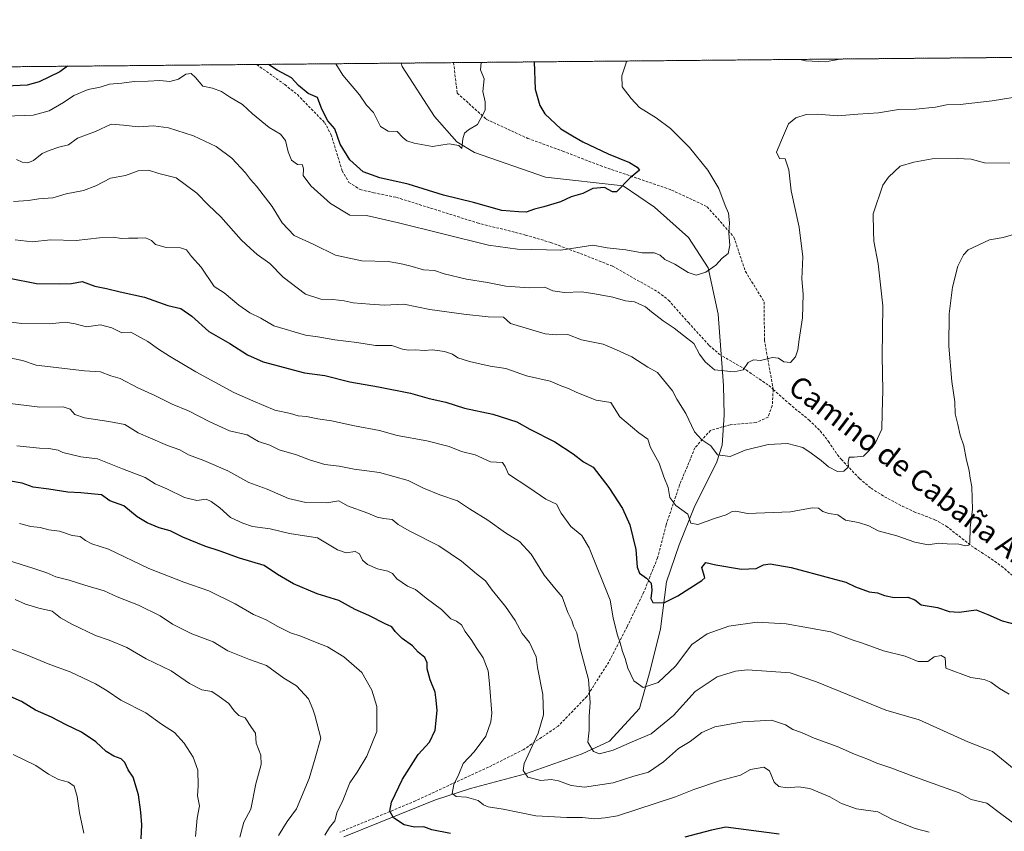
# Model space of a CAD drawing. Units: metres. Extents: x 563188 to 566626, y 4719467 to 4721812.
# Drawn here: x 564702 to 565073, y 4721506 to 4721812 of the extents above; entities that cross this region are included whole.
import ezdxf
from ezdxf.enums import TextEntityAlignment as Align

# ---------------------------------------------------------------- set-up
doc = ezdxf.new("R2010")
doc.units = ezdxf.units.M
doc.header["$MEASUREMENT"] = 0
doc.linetypes.add('TRAZOS', pattern=[0.75, 0.5, -0.25])
doc.linetypes.add('TRAZOSX2', pattern=[1.5, 1, -0.5])
for name, color, linetype, lineweight in [('Arbolado forestal', 92, 'TRAZOS', 0), ('Arbolado forestal CxS', 92, 'Continuous', 0), ('Comarca CxS', 133, 'Continuous', 0), ('Comunidad Autónoma CxS', 142, 'Continuous', 0), ('Corriente natural lineal', 142, 'Continuous', 13), ('Curva de nivel maestra', 36, 'Continuous', 30), ('Curva de nivel normal', 36, 'Continuous', 0), ('Municipio CxS', 142, 'Continuous', 0), ('Provincia CxS', 1, 'Continuous', 0), ('Senda', 19, 'TRAZOSX2', 0), ('Texto cartográfico', 19, 'Continuous', 0)]:
    doc.layers.add(name, color=color, linetype=linetype, lineweight=lineweight)
doc.styles.add('Arial', font='txt', dxfattribs={"height": 0.2})

# ---------------------------------------------------------------- blocks, each defined once
blk = doc.blocks.new('*U151')
at = {"layer": 'Arbolado forestal CxS', "color": 92, "linetype": 'Continuous', "lineweight": 0}
blk.add_polyline3d([(563908.32, 4721786.74, 689.69), (565098.44, 4721797.83, 583.03)], dxfattribs=at)
blk = doc.blocks.new('*U160')
at = {"layer": 'Curva de nivel normal', "color": 36, "linetype": 'Continuous', "lineweight": 0}
for points in [[(564996.07, 4721796.88, 580), (564998.13, 4721796.34, 580), (565005.73, 4721796.01, 580), (565011.26, 4721797.02, 580)], [(564696.59, 4721775.48, 580), (564706.92, 4721775.88, 580), (564712.92, 4721777.52, 580), (564718.26, 4721780.6, 580), (564722.26, 4721783.31, 580), (564727.61, 4721785.55, 580), (564732.12, 4721786.36, 580), (564735.7, 4721787.56, 580), (564740.37, 4721787.88, 580), (564744.92, 4721788.59, 580), (564750.26, 4721788.65, 580), (564754.59, 4721788.98, 580), (564758.44, 4721788.52, 580), (564761.68, 4721789.45, 580), (564764.44, 4721791.25, 580), (564766.48, 4721791.59, 580), (564768.15, 4721790.01, 580), (564770.81, 4721786.73, 580), (564774.53, 4721785.97, 580), (564777.96, 4721784.78, 580), (564780.96, 4721782.7, 580), (564785.86, 4721779.84, 580), (564789.59, 4721776.35, 580), (564795.92, 4721771.22, 580), (564800.2, 4721768.64, 580), (564802.11, 4721766.32, 580), (564803.02, 4721762.01, 580), (564804.33, 4721758.91, 580), (564806.55, 4721757.25, 580), (564808.48, 4721757.05, 580), (564808.79, 4721755.51, 580), (564808.69, 4721753.08, 580), (564811.64, 4721749.15, 580), (564819.05, 4721742.48, 580), (564826.29, 4721738.16, 580), (564832.57, 4721737.92, 580), (564844.14, 4721735.31, 580), (564878.59, 4721726.82, 580), (564889.6, 4721725.25, 580), (564905.85, 4721724.96, 580), (564917.96, 4721726.79, 580), (564923.41, 4721725.72, 580), (564930.44, 4721725.09, 580), (564936.63, 4721723.95, 580), (564941.08, 4721723.9, 580), (564943.4, 4721723.06, 580), (564945.09, 4721721.38, 580), (564948.92, 4721719.58, 580), (564953.92, 4721716.43, 580), (564956.92, 4721715.45, 580), (564960.61, 4721716.63, 580), (564964.32, 4721719.25, 580), (564966.74, 4721721.87, 580), (564969, 4721723.62, 580), (564969.68, 4721726.79, 580), (564969.3, 4721731.13, 580), (564969.52, 4721735.24, 580), (564969.1, 4721738.83, 580), (564967.91, 4721741.8, 580), (564965.52, 4721748.17, 580), (564961.32, 4721755.09, 580), (564954.47, 4721763.66, 580), (564947.26, 4721770.82, 580), (564941.9, 4721774.84, 580), (564935.58, 4721778.78, 580), (564932.48, 4721782.13, 580), (564929.07, 4721786.58, 580), (564928.9, 4721790.66, 580), (564930.6, 4721795.63, 580), (564930.73, 4721796.27, 580)]]:
    blk.add_polyline3d(points, dxfattribs=at)
blk = doc.blocks.new('*U181')
at = {"layer": 'Curva de nivel normal', "color": 36, "linetype": 'Continuous', "lineweight": 0}
blk.add_polyline3d([(564875.86, 4721795.76, 570), (564875.57, 4721792.96, 570), (564876.96, 4721789.61, 570), (564876.43, 4721784.73, 570), (564877.35, 4721780.86, 570), (564877.38, 4721777.7, 570), (564874.48, 4721772.31, 570), (564871.09, 4721770.27, 570), (564869.61, 4721769.08, 570), (564868.97, 4721766.91, 570), (564868.56, 4721763.24, 570), (564867.43, 4721764.41, 570), (564863.8, 4721765.03, 570), (564857.53, 4721764.07, 570), (564850.64, 4721765.28, 570), (564847.86, 4721766.17, 570), (564846.28, 4721767.46, 570), (564844.22, 4721769.69, 570), (564840.8, 4721769.84, 570), (564837.9, 4721771.6, 570), (564835.26, 4721776.91, 570), (564832.64, 4721779.59, 570), (564829.93, 4721783.55, 570), (564823.71, 4721790.91, 570), (564821.05, 4721795.25, 570)], dxfattribs=at)
blk = doc.blocks.new('*U191')
at = {"layer": 'Curva de nivel maestra', "color": 36, "linetype": 'Continuous', "lineweight": 30}
for points in [[(564719.8, 4721794.31, 575), (564716.92, 4721792.15, 575), (564709.19, 4721788.45, 575), (564704.58, 4721787.15, 575), (564691.45, 4721786.52, 575), (564682.59, 4721785.2, 575), (564676.84, 4721785.05, 575), (564669.75, 4721784.95, 575), (564659.36, 4721783.62, 575), (564654.58, 4721783.76, 575), (564614.03, 4721782.02, 575), (564598.22, 4721780.4, 575), (564590.18, 4721779.94, 575), (564587.92, 4721780.91, 575), (564586.49, 4721783.48, 575), (564586.24, 4721790.28, 575), (564585.65, 4721793.05, 575)], [(564895.85, 4721795.95, 575), (564896.28, 4721785.66, 575), (564897.95, 4721779.51, 575), (564899.86, 4721776.31, 575), (564905.92, 4721770.66, 575), (564910.26, 4721768.09, 575), (564914.19, 4721765.72, 575), (564923.73, 4721761.23, 575), (564931.8, 4721757.93, 575), (564934.67, 4721756.21, 575), (564935.56, 4721755.08, 575), (564932.02, 4721752.16, 575), (564926.86, 4721746.93, 575), (564925.33, 4721746.93, 575), (564922.43, 4721748.52, 575), (564917.96, 4721748.14, 575), (564914.23, 4721746.34, 575), (564909.78, 4721745.05, 575), (564905.72, 4721743.17, 575), (564899.5, 4721741.21, 575), (564895.91, 4721740.43, 575), (564892.84, 4721739.3, 575), (564889.92, 4721739.35, 575), (564883.61, 4721739.92, 575), (564872.95, 4721742.92, 575), (564861.64, 4721745.63, 575), (564848.29, 4721749.76, 575), (564837.57, 4721752.16, 575), (564831.36, 4721754.49, 575), (564826.36, 4721759.02, 575), (564822.63, 4721764.95, 575), (564820.6, 4721770.68, 575), (564818.07, 4721773.76, 575), (564815.75, 4721778.16, 575), (564814.16, 4721782.48, 575), (564810.61, 4721783.97, 575), (564807.01, 4721787.01, 575), (564804.27, 4721789.92, 575), (564798.85, 4721792.83, 575), (564795.62, 4721795.01, 575)]]:
    blk.add_polyline3d(points, dxfattribs=at)
blk = doc.blocks.new('*U193')
at = {"layer": 'Curva de nivel maestra', "color": 36, "linetype": 'Continuous', "lineweight": 30}
blk.add_polyline3d([(564697.92, 4721714.32, 600), (564708.11, 4721712.32, 600), (564716.79, 4721712.2, 600), (564721.37, 4721712.36, 600), (564725.4, 4721713.05, 600), (564730.14, 4721711.36, 600), (564734.54, 4721710.45, 600), (564739.66, 4721709.17, 600), (564748.85, 4721707.18, 600), (564757.67, 4721704.08, 600), (564762.59, 4721702.93, 600), (564766.73, 4721700.05, 600), (564773.18, 4721694.17, 600), (564780.99, 4721689.64, 600), (564787.72, 4721685.37, 600), (564793.63, 4721682.74, 600), (564809.26, 4721678.62, 600), (564816.85, 4721677.67, 600), (564826.3, 4721675.17, 600), (564837.18, 4721673.34, 600), (564849.18, 4721670.92, 600), (564856.29, 4721668.96, 600), (564862.51, 4721667.53, 600), (564869.57, 4721665.31, 600), (564880.25, 4721662.97, 600), (564889.26, 4721660.1, 600), (564894.26, 4721657.4, 600), (564903.68, 4721652.52, 600), (564910.56, 4721648.05, 600), (564914.4, 4721645.05, 600), (564918.08, 4721643.03, 600), (564923.98, 4721635.3, 600), (564929.1, 4721627.42, 600), (564931.91, 4721621.22, 600), (564934.16, 4721611.99, 600), (564934.69, 4721605.3, 600), (564935.6, 4721603.06, 600), (564938.26, 4721601.15, 600), (564939.94, 4721599.22, 600), (564940.22, 4721596.57, 600), (564939.88, 4721593.44, 600), (564940.59, 4721591.99, 600), (564944.76, 4721591.88, 600), (564950.08, 4721594.47, 600), (564959.1, 4721600.21, 600), (564960.23, 4721601.32, 600), (564959.11, 4721605.17, 600), (564960.59, 4721607.07, 600), (564964.38, 4721606.23, 600), (564973.99, 4721604.51, 600), (564979.64, 4721604.83, 600), (564982.4, 4721606.22, 600), (564984.91, 4721606.57, 600), (564992.84, 4721605.2, 600), (565007.72, 4721601.17, 600), (565013.41, 4721599.66, 600), (565017.09, 4721597.86, 600), (565022.21, 4721595.97, 600), (565025.29, 4721595.6, 600), (565027.94, 4721594.58, 600), (565031.58, 4721593.89, 600), (565036.79, 4721593.94, 600), (565039.4, 4721592.99, 600), (565041.76, 4721591.12, 600), (565047.93, 4721590.02, 600), (565052.37, 4721588.52, 600), (565056.15, 4721588.3, 600), (565062.55, 4721589.21, 600), (565066.98, 4721587.4, 600), (565072.33, 4721585, 600), (565078.19, 4721583.5, 600)], dxfattribs=at)

msp = doc.modelspace()

# ---------------------------------------------------------------- linework, layer by layer
at = {"layer": 'Arbolado forestal', "color": 92, "linetype": 'TRAZOS', "lineweight": 0}
msp.add_polyline3d([(563908.32, 4721786.74, 689.69), (563966.05, 4721787.28, 680.98), (564219.51, 4721789.64, 616.48), (564625.73, 4721793.43, 571.53), (564791.21, 4721794.97, 575.35), (564845.66, 4721795.48, 565.16), (564865.45, 4721795.66, 566.45), (565098.44, 4721797.84, 583.03)], dxfattribs=at)
at = {"layer": 'Comarca CxS', "color": 133, "linetype": 'Continuous', "lineweight": 0}
msp.add_polyline3d([(566544.92, 4719497.79, 529.63), (563209.45, 4719466.74, 553.29), (563188.4, 4721780.03, 742.77), (565719.14, 4721803.62, 538.82), (566604.16, 4721811.87, 494.22), (566614.24, 4720760.19, 500.38), (566619.08, 4720255.25, 536.04), (566625.15, 4719621.88, 525.05), (566626.33, 4719498.55, 528.66), (566544.92, 4719497.79, 529.63)], close=True, dxfattribs=at)
msp.add_polyline3d([(566544.92, 4719497.79, 529.63), (563209.45, 4719466.74, 553.29), (563188.4, 4721780.03, 742.77), (565719.14, 4721803.62, 538.82), (566604.16, 4721811.87, 494.22), (566614.24, 4720760.19, 500.38), (566619.08, 4720255.25, 536.04), (566625.15, 4719621.88, 525.05), (566626.33, 4719498.55, 528.66), (566544.92, 4719497.79, 529.63)], close=True, dxfattribs=at)
at = {"layer": 'Comunidad Autónoma CxS', "color": 142, "linetype": 'Continuous', "lineweight": 0}
msp.add_polyline3d([(566626.33, 4719498.55, 528.66), (563209.45, 4719466.74, 553.29), (563188.4, 4721780.03, 742.77), (566604.16, 4721811.87, 494.22), (566626.33, 4719498.55, 528.66)], close=True, dxfattribs=at)
msp.add_polyline3d([(566626.33, 4719498.55, 528.66), (563209.45, 4719466.74, 553.29), (563188.4, 4721780.03, 742.77), (566604.16, 4721811.87, 494.22), (566626.33, 4719498.55, 528.66)], close=True, dxfattribs=at)
at = {"layer": 'Corriente natural lineal', "color": 142, "linetype": 'Continuous', "lineweight": 13}
msp.add_polyline3d([(564824.07, 4721503.57, 628.39), (564858.63, 4721517.49, 621.58), (564871.82, 4721521.72, 618.81), (564892.58, 4721527.3, 614.94), (564913.89, 4721534.82, 610.96), (564924.21, 4721539.58, 609.01), (564935.55, 4721551.99, 606.36), (564939.65, 4721566.27, 603.95), (564943.46, 4721582.02, 602), (564945.8, 4721599.79, 598.99), (564950.52, 4721613.77, 596.53), (564956.16, 4721627.83, 594.46), (564964.77, 4721645.07, 590.59), (564966.76, 4721651.31, 589.34), (564967.56, 4721662.67, 588.3), (564967.24, 4721673.88, 586.01), (564965.2, 4721700.75, 581.89), (564961.44, 4721718.27, 579.71), (564954.04, 4721729.63, 577.93), (564941.2, 4721741.15, 576.15), (564929.47, 4721749.2, 575), (564900.16, 4721752.43, 572.72), (564873.33, 4721761.79, 570.51), (564866.73, 4721765.79, 569.92), (564858.24, 4721775.35, 568.11), (564846.01, 4721794.19, 565.32), (564845.66, 4721795.48, 565.16)], dxfattribs=at)
at = {"layer": 'Curva de nivel maestra', "color": 36, "linetype": 'Continuous', "lineweight": 30}
for points in [[(564864.3, 4721504.78, 625), (564857.26, 4721506.18, 625), (564854.26, 4721507.26, 625), (564850.65, 4721507.13, 625), (564846.75, 4721508.01, 625), (564842.83, 4721510.7, 625), (564841.43, 4721513.18, 625), (564842.08, 4721516.57, 625), (564846.16, 4721525.34, 625), (564852.13, 4721534.65, 625), (564856.32, 4721539.27, 625), (564858.45, 4721543.77, 625), (564859.31, 4721551.19, 625), (564858.92, 4721555.13, 625), (564858.44, 4721558.07, 625), (564856.6, 4721562.8, 625), (564855.53, 4721566.87, 625), (564855.53, 4721569.24, 625), (564854.66, 4721571.24, 625), (564852.11, 4721573.27, 625), (564849.97, 4721575.56, 625), (564846.09, 4721578.36, 625), (564843.39, 4721581.05, 625), (564842.16, 4721582.72, 625), (564839.61, 4721583.86, 625), (564833.51, 4721587.08, 625), (564828.32, 4721589.35, 625), (564822.18, 4721592.69, 625), (564813.95, 4721595.24, 625), (564805.12, 4721598.98, 625), (564799.04, 4721602.54, 625), (564794.01, 4721605.88, 625), (564784.69, 4721608.67, 625), (564777.43, 4721611.34, 625), (564771.6, 4721613.26, 625), (564763.35, 4721616.58, 625), (564758.53, 4721618.94, 625), (564754.4, 4721620.09, 625), (564749.84, 4721621.96, 625), (564746.16, 4721624.25, 625), (564741.08, 4721628.4, 625), (564735.79, 4721630.35, 625), (564732.59, 4721632.58, 625), (564724.82, 4721633.29, 625), (564719.89, 4721633.58, 625), (564712.8, 4721634.78, 625), (564706.85, 4721635.5, 625), (564702.66, 4721636.98, 625), (564698.38, 4721637.77, 625)], [(564747.52, 4721500.24, 650), (564747.89, 4721508.04, 650), (564747.46, 4721512.79, 650), (564746.61, 4721519.35, 650), (564744.56, 4721526, 650), (564742.7, 4721528.78, 650), (564741.42, 4721531.6, 650), (564740.03, 4721533.02, 650), (564737.27, 4721533.92, 650), (564734.44, 4721535.75, 650), (564730.55, 4721539.42, 650), (564725.15, 4721543.02, 650), (564719.26, 4721545.8, 650), (564713.81, 4721548.71, 650), (564707.71, 4721551.36, 650), (564702.42, 4721554.62, 650), (564693.8, 4721558.34, 650)], [(564988.31, 4721504.53, 625), (564968.17, 4721507.2, 625), (564962.78, 4721506.05, 625), (564952.68, 4721503.45, 625)]]:
    msp.add_polyline3d(points, dxfattribs=at)
at = {"layer": 'Curva de nivel normal', "color": 36, "linetype": 'Continuous', "lineweight": 0}
for points in [[(565080.99, 4721783.3, 585), (565068.64, 4721781.28, 585), (565056.58, 4721779.89, 585), (565051.4, 4721779.71, 585), (565047.28, 4721778.92, 585), (565039.81, 4721778.12, 585), (565033.3, 4721777.94, 585), (565025.74, 4721776.72, 585), (565017.94, 4721776.23, 585), (565010.33, 4721775.58, 585), (565002.72, 4721776.18, 585), (564998.39, 4721776.04, 585), (564994.49, 4721774.81, 585), (564991.72, 4721772.51, 585), (564989.46, 4721767.24, 585), (564987.22, 4721761.87, 585), (564988.4, 4721759.54, 585), (564990.5, 4721759.4, 585), (564991.85, 4721755.27, 585), (564992.78, 4721747.24, 585), (564995.84, 4721733.53, 585), (564997.21, 4721722.44, 585), (564996.8, 4721714.06, 585), (564997.32, 4721708.24, 585), (564997.09, 4721699.39, 585), (564995.79, 4721691.16, 585), (564995.34, 4721687.28, 585), (564994.41, 4721684.62, 585), (564992.47, 4721682.57, 585), (564989.97, 4721682.76, 585), (564987.95, 4721684.18, 585), (564985.8, 4721684.35, 585), (564981.26, 4721683.24, 585), (564978.59, 4721683.49, 585), (564976.61, 4721682.54, 585), (564974.66, 4721679.8, 585), (564971.28, 4721678.96, 585), (564963.88, 4721679.8, 585), (564960.35, 4721682.75, 585), (564958.2, 4721685.66, 585), (564956.06, 4721689.64, 585), (564952.19, 4721692.64, 585), (564948.7, 4721695.48, 585), (564944.45, 4721698.26, 585), (564940.16, 4721701.6, 585), (564937.88, 4721703.54, 585), (564933.68, 4721705.37, 585), (564930.34, 4721705.81, 585), (564925.52, 4721707.12, 585), (564917.94, 4721708.54, 585), (564913.72, 4721709.19, 585), (564907.29, 4721708.93, 585), (564902.92, 4721709.53, 585), (564899.92, 4721710.95, 585), (564893.91, 4721710.68, 585), (564885.19, 4721711.3, 585), (564878.24, 4721712.72, 585), (564870.26, 4721713.96, 585), (564861.92, 4721715.98, 585), (564858.22, 4721717.29, 585), (564854.11, 4721717.52, 585), (564848.97, 4721719.04, 585), (564845.17, 4721719.84, 585), (564840.72, 4721720.58, 585), (564830.85, 4721720.89, 585), (564820.96, 4721723.02, 585), (564812.73, 4721727.06, 585), (564805.29, 4721730.44, 585), (564800.78, 4721735.24, 585), (564797, 4721741.33, 585), (564791.13, 4721749.11, 585), (564788.86, 4721751.62, 585), (564787.02, 4721754.1, 585), (564781.78, 4721759.64, 585), (564775.92, 4721763.99, 585), (564767.35, 4721768.1, 585), (564757.94, 4721771.05, 585), (564752.28, 4721771.78, 585), (564746.52, 4721771.42, 585), (564740.91, 4721772.04, 585), (564736.3, 4721772.4, 585), (564730.41, 4721769.73, 585), (564723.63, 4721767.12, 585), (564720.26, 4721764.68, 585), (564716.59, 4721763.8, 585), (564712.92, 4721762.5, 585), (564710.26, 4721761.43, 585), (564707.01, 4721758.71, 585), (564704.92, 4721757.84, 585), (564702.67, 4721758.12, 585), (564700.64, 4721759.07, 585)], [(565075.29, 4721757.72, 590), (565065.71, 4721757.8, 590), (565060.63, 4721759.24, 590), (565055.36, 4721759.45, 590), (565045.97, 4721759.37, 590), (565039.03, 4721758.09, 590), (565033.93, 4721756.58, 590), (565029.46, 4721752.48, 590), (565027.33, 4721749.39, 590), (565023.77, 4721738.66, 590), (565023.82, 4721731.97, 590), (565024, 4721728.24, 590), (565025.63, 4721719.8, 590), (565027.36, 4721703.84, 590), (565027.06, 4721684.86, 590), (565027.33, 4721671.92, 590), (565027.05, 4721663.57, 590), (565026.99, 4721657.31, 590), (565024.64, 4721652.2, 590), (565022.07, 4721649.24, 590), (565020.05, 4721647.2, 590), (565016.54, 4721646.82, 590), (565014.62, 4721646.75, 590), (565014.32, 4721644.95, 590), (565014.38, 4721643.14, 590), (565012.65, 4721641.45, 590), (565010.25, 4721641.42, 590), (565006.86, 4721643.18, 590), (565004.12, 4721645.58, 590), (565000.33, 4721648.35, 590), (564997.18, 4721650.5, 590), (564991.46, 4721651.9, 590), (564984.08, 4721651.6, 590), (564975.47, 4721649.38, 590), (564969.72, 4721647.08, 590), (564965.03, 4721647.68, 590), (564962.43, 4721651.08, 590), (564959.03, 4721653.35, 590), (564956.35, 4721656.33, 590), (564953.08, 4721663.32, 590), (564949.65, 4721668.72, 590), (564948, 4721671.81, 590), (564942.31, 4721678.7, 590), (564938.72, 4721680.7, 590), (564932.7, 4721684.69, 590), (564926.92, 4721687.24, 590), (564921.81, 4721689.37, 590), (564913.65, 4721691.05, 590), (564908.5, 4721693.08, 590), (564904.24, 4721692.92, 590), (564899.95, 4721693.35, 590), (564886.92, 4721697.24, 590), (564884.23, 4721699.62, 590), (564878.55, 4721699.79, 590), (564869.37, 4721700.72, 590), (564856.54, 4721702.46, 590), (564846.74, 4721704.51, 590), (564839.26, 4721704.12, 590), (564833.92, 4721704.48, 590), (564827.59, 4721705.04, 590), (564824.12, 4721705.79, 590), (564819.86, 4721706.27, 590), (564815.38, 4721706.37, 590), (564809.6, 4721708.36, 590), (564801.16, 4721714.71, 590), (564796.15, 4721719.87, 590), (564791.31, 4721723.32, 590), (564788.81, 4721725.49, 590), (564785.3, 4721728.84, 590), (564777.66, 4721737.51, 590), (564773, 4721741.86, 590), (564768.66, 4721746.39, 590), (564760.87, 4721752.18, 590), (564754.22, 4721753.89, 590), (564750.36, 4721755.09, 590), (564746.48, 4721754.84, 590), (564741.74, 4721753.06, 590), (564736.02, 4721752.01, 590), (564730.57, 4721749.22, 590), (564725.89, 4721747.4, 590), (564719.26, 4721746.17, 590), (564714.26, 4721744.65, 590), (564708.95, 4721744.33, 590), (564705.1, 4721743.64, 590), (564699.5, 4721743.3, 590)], [(564700.07, 4721728.79, 595), (564706.46, 4721728.08, 595), (564713.38, 4721728.83, 595), (564723.1, 4721728.54, 595), (564731.84, 4721729.6, 595), (564737.06, 4721729.82, 595), (564740.24, 4721729.28, 595), (564742.89, 4721729.43, 595), (564746.38, 4721729.42, 595), (564749.29, 4721729.61, 595), (564751.53, 4721728.52, 595), (564753.05, 4721727.1, 595), (564757.03, 4721725.97, 595), (564762.43, 4721725.82, 595), (564764.66, 4721724.98, 595), (564766.54, 4721722.52, 595), (564770.21, 4721718.53, 595), (564775.16, 4721711.18, 595), (564778.96, 4721708.78, 595), (564784.41, 4721704.1, 595), (564788.57, 4721701.27, 595), (564792.69, 4721699.2, 595), (564797.71, 4721696.3, 595), (564809.63, 4721692.84, 595), (564814.28, 4721692.26, 595), (564820.69, 4721691.01, 595), (564829.01, 4721690, 595), (564835.97, 4721688.98, 595), (564842.15, 4721688.92, 595), (564846.22, 4721687.59, 595), (564848.47, 4721687.12, 595), (564850.99, 4721687.24, 595), (564854.34, 4721687.08, 595), (564857.48, 4721687.32, 595), (564862.08, 4721686.7, 595), (564864.98, 4721685.7, 595), (564866.99, 4721684.28, 595), (564871.39, 4721682.86, 595), (564879.23, 4721681.16, 595), (564885.15, 4721680.25, 595), (564892.91, 4721677.5, 595), (564901.87, 4721675.52, 595), (564906.26, 4721673.54, 595), (564908.84, 4721672.65, 595), (564911.9, 4721671.18, 595), (564919.17, 4721668.3, 595), (564924.8, 4721667.45, 595), (564928.19, 4721661.96, 595), (564935.35, 4721655.93, 595), (564938.69, 4721653.54, 595), (564939.74, 4721650.5, 595), (564942.95, 4721644.55, 595), (564944.74, 4721639.39, 595), (564946.42, 4721635.39, 595), (564947.02, 4721631.53, 595), (564949.32, 4721628.6, 595), (564953.77, 4721625.33, 595), (564954.97, 4721621.88, 595), (564957.59, 4721621.42, 595), (564963.92, 4721623.68, 595), (564968.26, 4721625.03, 595), (564970.49, 4721626.28, 595), (564971.86, 4721626.4, 595), (564976.27, 4721625.59, 595), (564992.54, 4721626.19, 595), (565000.75, 4721627.73, 595), (565003.12, 4721627.59, 595), (565004.68, 4721626.29, 595), (565006.97, 4721625.54, 595), (565010.43, 4721625, 595), (565013.31, 4721623.03, 595), (565018.22, 4721622.09, 595), (565022.07, 4721620.84, 595), (565025.6, 4721619.02, 595), (565032.65, 4721617.06, 595), (565039.42, 4721614.68, 595), (565044.46, 4721613.7, 595), (565048.36, 4721614.4, 595), (565051.64, 4721614.05, 595), (565056.01, 4721614, 595), (565058.54, 4721613.34, 595), (565059.77, 4721613.53, 595), (565060.15, 4721614.4, 595), (565060.34, 4721620.3, 595), (565061.17, 4721627.07, 595), (565060.95, 4721635.64, 595), (565060.27, 4721638.91, 595), (565059.9, 4721641.67, 595), (565058.77, 4721646.29, 595), (565057.87, 4721651.06, 595), (565056.58, 4721655.11, 595), (565055.64, 4721659.17, 595), (565054.68, 4721663.09, 595), (565054.49, 4721667.66, 595), (565053.36, 4721675.4, 595), (565052.24, 4721688.7, 595), (565052.32, 4721700.91, 595), (565053.6, 4721710.91, 595), (565055.68, 4721718.91, 595), (565057.76, 4721723.15, 595), (565059.55, 4721724.97, 595), (565067.57, 4721728.84, 595), (565072.69, 4721729.72, 595), (565076.62, 4721730.87, 595)], [(565075.07, 4721557.34, 605), (565071.32, 4721559.53, 605), (565068.1, 4721561.94, 605), (565065.64, 4721562.93, 605), (565060.56, 4721563.63, 605), (565051.16, 4721567.18, 605), (565050.86, 4721571.08, 605), (565049.36, 4721572, 605), (565046.77, 4721571.4, 605), (565044.27, 4721569.64, 605), (565040.63, 4721569.7, 605), (565035.76, 4721571.67, 605), (565027.55, 4721573.68, 605), (565019.74, 4721576.56, 605), (565015.84, 4721577.81, 605), (565007.73, 4721580.91, 605), (564990.88, 4721583.96, 605), (564979.92, 4721584.5, 605), (564969.26, 4721583.01, 605), (564961.06, 4721580.17, 605), (564955.26, 4721576.05, 605), (564949.14, 4721567.88, 605), (564942.67, 4721561.8, 605), (564936.96, 4721559.92, 605), (564933.45, 4721562.43, 605), (564931.14, 4721567.12, 605), (564930.2, 4721570.78, 605), (564929.1, 4721573.5, 605), (564928.28, 4721576.77, 605), (564927.09, 4721580.01, 605), (564925.62, 4721586.17, 605), (564924.55, 4721592.86, 605), (564916.6, 4721612.54, 605), (564913.8, 4721617.27, 605), (564909.66, 4721620.64, 605), (564906.07, 4721625.72, 605), (564904.22, 4721629.03, 605), (564900.29, 4721630.9, 605), (564893.89, 4721635.32, 605), (564886.21, 4721640.43, 605), (564884.94, 4721643.23, 605), (564883.92, 4721644.82, 605), (564879.4, 4721645.05, 605), (564873.64, 4721647.62, 605), (564868.41, 4721648.97, 605), (564863.79, 4721650.76, 605), (564855.4, 4721652.92, 605), (564844.21, 4721654.99, 605), (564837.46, 4721656.82, 605), (564828.07, 4721658.59, 605), (564819.42, 4721660.48, 605), (564814.27, 4721661.2, 605), (564810, 4721662.14, 605), (564806.79, 4721662.43, 605), (564803.94, 4721663.21, 605), (564798.06, 4721664.54, 605), (564789.71, 4721668.06, 605), (564782.59, 4721671.24, 605), (564768.18, 4721678.98, 605), (564758.3, 4721684.95, 605), (564754.18, 4721687.49, 605), (564750.14, 4721690.45, 605), (564746.26, 4721692.58, 605), (564743.65, 4721693.97, 605), (564740.28, 4721693.69, 605), (564736.54, 4721695.58, 605), (564732.27, 4721696.68, 605), (564726.93, 4721695.92, 605), (564722.71, 4721697.07, 605), (564719.08, 4721697.7, 605), (564713.05, 4721697.16, 605), (564702.59, 4721697.17, 605), (564697.53, 4721697.92, 605)], [(565077.48, 4721528.53, 610), (565068.78, 4721535.76, 610), (565059.4, 4721539.37, 610), (565041.09, 4721547.62, 610), (565028.46, 4721551.32, 610), (565002.38, 4721562.03, 610), (564992.46, 4721565.44, 610), (564976.36, 4721566.51, 610), (564971.81, 4721566.03, 610), (564964.93, 4721563.92, 610), (564956.59, 4721558.35, 610), (564948.34, 4721549.26, 610), (564939.92, 4721542.37, 610), (564933.73, 4721539.78, 610), (564925.7, 4721536.22, 610), (564920.52, 4721534.84, 610), (564918.18, 4721535.72, 610), (564916.07, 4721539.27, 610), (564916.54, 4721543.78, 610), (564916.58, 4721549.03, 610), (564916.94, 4721554.28, 610), (564916.28, 4721562.93, 610), (564913.13, 4721575.12, 610), (564911.89, 4721580.54, 610), (564910.69, 4721583.04, 610), (564910.07, 4721585.21, 610), (564908.54, 4721588.23, 610), (564906.45, 4721594.1, 610), (564904.12, 4721596.77, 610), (564899.65, 4721602.33, 610), (564894.75, 4721610.19, 610), (564890.34, 4721615.02, 610), (564885.01, 4721618.3, 610), (564878.36, 4721622.96, 610), (564871.46, 4721627.27, 610), (564866.95, 4721630.31, 610), (564860.26, 4721632.57, 610), (564854.11, 4721635.09, 610), (564848.36, 4721638.01, 610), (564837.51, 4721640.98, 610), (564827.92, 4721642.26, 610), (564822.34, 4721643.42, 610), (564816.93, 4721644.08, 610), (564811.08, 4721645.78, 610), (564806.22, 4721647.67, 610), (564799.66, 4721649.52, 610), (564796.08, 4721651.34, 610), (564791.9, 4721652.67, 610), (564787.63, 4721655.21, 610), (564780.97, 4721656.68, 610), (564773.46, 4721660.08, 610), (564765.45, 4721664.32, 610), (564759.36, 4721666.85, 610), (564752.78, 4721670.11, 610), (564746.29, 4721672.9, 610), (564739.69, 4721676.52, 610), (564736.18, 4721677.49, 610), (564732.32, 4721678.97, 610), (564726.18, 4721679.37, 610), (564708.01, 4721681.52, 610), (564702.85, 4721683.23, 610), (564698.53, 4721684.12, 610)], [(565076.5, 4721508.84, 615), (565072.26, 4721511.9, 615), (565066.55, 4721516.2, 615), (565060.71, 4721517.6, 615), (565056.21, 4721520.17, 615), (565044.6, 4721524.27, 615), (565038.63, 4721526.38, 615), (565030.32, 4721529.62, 615), (565025.07, 4721531.28, 615), (565021.93, 4721532.7, 615), (565016.66, 4721534.68, 615), (565010.12, 4721537.63, 615), (565001.47, 4721540.76, 615), (564996.72, 4721542.95, 615), (564993.38, 4721544.01, 615), (564990.67, 4721545.8, 615), (564985.32, 4721547.6, 615), (564974.54, 4721546.97, 615), (564964.02, 4721545.06, 615), (564959.04, 4721542.84, 615), (564954.7, 4721539.54, 615), (564950.26, 4721536.82, 615), (564944.62, 4721531.84, 615), (564939.03, 4721527.92, 615), (564933.5, 4721526.43, 615), (564925.62, 4721523.89, 615), (564914.8, 4721522.24, 615), (564909.75, 4721522.84, 615), (564905.05, 4721524.7, 615), (564902.3, 4721525.15, 615), (564898.33, 4721524.79, 615), (564893.43, 4721526, 615), (564891.74, 4721528.6, 615), (564892.13, 4721531.16, 615), (564897.36, 4721542.69, 615), (564899.34, 4721549.6, 615), (564899.06, 4721557.23, 615), (564897.08, 4721567.4, 615), (564896.66, 4721571.48, 615), (564894.06, 4721576.88, 615), (564891.29, 4721580.23, 615), (564888.65, 4721585.14, 615), (564884.99, 4721590.49, 615), (564880.02, 4721596.57, 615), (564877.43, 4721600.13, 615), (564874.14, 4721602.74, 615), (564868.46, 4721607.54, 615), (564859.87, 4721613.37, 615), (564848.64, 4721618.94, 615), (564844.56, 4721621.42, 615), (564842.29, 4721623.3, 615), (564839.08, 4721623.6, 615), (564836.63, 4721624.12, 615), (564833.15, 4721625.68, 615), (564825.49, 4721628.45, 615), (564822.14, 4721630.27, 615), (564817.6, 4721629.54, 615), (564809.71, 4721629.69, 615), (564803.24, 4721631.24, 615), (564795.15, 4721634.78, 615), (564788.26, 4721637.21, 615), (564780.26, 4721641.67, 615), (564771.3, 4721645.51, 615), (564765.44, 4721647.64, 615), (564762.2, 4721649.61, 615), (564757.54, 4721651.16, 615), (564751.17, 4721653.96, 615), (564746.42, 4721655.94, 615), (564741.41, 4721659.17, 615), (564735.38, 4721660.26, 615), (564726.26, 4721661.69, 615), (564722.63, 4721662.92, 615), (564720.87, 4721664.93, 615), (564718.15, 4721665.75, 615), (564709.39, 4721665.69, 615), (564696.23, 4721667.32, 615)], [(565044.89, 4721505.34, 620), (565039.52, 4721506.74, 620), (565030.96, 4721510.08, 620), (565025.52, 4721512.93, 620), (565017.42, 4721514.16, 620), (565011.79, 4721516.05, 620), (565007.4, 4721518.59, 620), (564999.82, 4721521.76, 620), (564995.58, 4721522.43, 620), (564991.31, 4721521.96, 620), (564988.14, 4721522.49, 620), (564986.34, 4721524.12, 620), (564984.63, 4721528.39, 620), (564982.5, 4721529.84, 620), (564977.41, 4721528.96, 620), (564973.65, 4721526.81, 620), (564966.18, 4721524.76, 620), (564956.13, 4721521.43, 620), (564949.17, 4721518.67, 620), (564927.26, 4721511.42, 620), (564922.59, 4721510.72, 620), (564918.58, 4721510.32, 620), (564914.1, 4721510.88, 620), (564908.16, 4721510.81, 620), (564896.52, 4721511.42, 620), (564884.12, 4721514, 620), (564878.54, 4721514.86, 620), (564876.76, 4721515.61, 620), (564874.78, 4721517.21, 620), (564870.38, 4721518.55, 620), (564866.42, 4721518.74, 620), (564864.94, 4721519.83, 620), (564865.48, 4721523.25, 620), (564867.4, 4721527.24, 620), (564869.1, 4721531.24, 620), (564873.2, 4721535.57, 620), (564877.58, 4721541.57, 620), (564879.52, 4721546.88, 620), (564879.89, 4721550.24, 620), (564878.99, 4721561.29, 620), (564878.49, 4721566.14, 620), (564876.6, 4721571.1, 620), (564873.92, 4721574.96, 620), (564872.28, 4721577.63, 620), (564869.88, 4721581.01, 620), (564868.41, 4721583.58, 620), (564866.58, 4721584.92, 620), (564864.36, 4721585.84, 620), (564860.86, 4721589.31, 620), (564855.12, 4721593.62, 620), (564851.1, 4721596.89, 620), (564848.1, 4721598.14, 620), (564844.07, 4721600.93, 620), (564842.39, 4721602.92, 620), (564840.64, 4721603.82, 620), (564836.69, 4721604.63, 620), (564833.01, 4721606.24, 620), (564831.15, 4721607.98, 620), (564829.96, 4721610.28, 620), (564828.37, 4721611.22, 620), (564824.98, 4721610.71, 620), (564821.62, 4721611.83, 620), (564814.06, 4721616.37, 620), (564803.62, 4721618.04, 620), (564796.26, 4721619.69, 620), (564789.59, 4721620.63, 620), (564785.97, 4721621.9, 620), (564781.25, 4721624, 620), (564777.31, 4721627.63, 620), (564774.02, 4721630.03, 620), (564772.08, 4721630.96, 620), (564768.59, 4721630.46, 620), (564763.92, 4721631.58, 620), (564757.26, 4721634.82, 620), (564752.88, 4721636.73, 620), (564749.08, 4721639.08, 620), (564740.52, 4721642.37, 620), (564731.14, 4721646.14, 620), (564724.9, 4721646.86, 620), (564718.08, 4721648.54, 620), (564716.26, 4721649.42, 620), (564712.74, 4721650.12, 620), (564709.31, 4721650.14, 620), (564700.72, 4721651.04, 620)], [(564816.87, 4721504.12, 630), (564818.6, 4721507.04, 630), (564820.69, 4721509.57, 630), (564821.58, 4721512.91, 630), (564823.42, 4721516.57, 630), (564826.36, 4721523.91, 630), (564829.03, 4721527.93, 630), (564832.76, 4721533.99, 630), (564836.52, 4721543.29, 630), (564836.54, 4721552.69, 630), (564834.67, 4721558.88, 630), (564830.86, 4721565.5, 630), (564824.1, 4721571.42, 630), (564817.94, 4721575.26, 630), (564813.32, 4721576.97, 630), (564807.77, 4721579.22, 630), (564803.96, 4721580.49, 630), (564798.86, 4721582.98, 630), (564794.78, 4721585.43, 630), (564790.01, 4721587.45, 630), (564783.03, 4721591.47, 630), (564773.11, 4721596.34, 630), (564763.64, 4721599.57, 630), (564750.48, 4721604.8, 630), (564735.27, 4721612.05, 630), (564728.98, 4721614.15, 630), (564726.62, 4721615.4, 630), (564724.6, 4721616.92, 630), (564721.56, 4721617.21, 630), (564716.82, 4721618.83, 630), (564712.78, 4721619.4, 630), (564709.56, 4721620.2, 630), (564706, 4721620.65, 630), (564701.77, 4721621.76, 630)], [(564799.46, 4721503.98, 635), (564802.64, 4721509.3, 635), (564806.2, 4721514.05, 635), (564811, 4721525.57, 635), (564813.3, 4721533.24, 635), (564815.41, 4721540.74, 635), (564813.11, 4721549.48, 635), (564812.3, 4721551.68, 635), (564810.7, 4721555.57, 635), (564806.19, 4721560.46, 635), (564801.36, 4721563.45, 635), (564794.87, 4721568.19, 635), (564788.48, 4721570.46, 635), (564780.31, 4721573.77, 635), (564774.79, 4721577.12, 635), (564766.78, 4721580.17, 635), (564759.47, 4721583.81, 635), (564754.77, 4721586.9, 635), (564746.59, 4721590.9, 635), (564738.53, 4721594.03, 635), (564733.61, 4721596.31, 635), (564726.39, 4721598.45, 635), (564720.51, 4721600.44, 635), (564715.48, 4721601.69, 635), (564711.98, 4721603.18, 635), (564706.35, 4721605.04, 635), (564697.98, 4721607.65, 635)], [(564784.85, 4721503.46, 640), (564786.39, 4721509.08, 640), (564789, 4721513.95, 640), (564790.88, 4721523.5, 640), (564792.89, 4721530.82, 640), (564792.76, 4721534.41, 640), (564790.95, 4721538.84, 640), (564790.7, 4721542.64, 640), (564789.18, 4721544.73, 640), (564786.82, 4721548.47, 640), (564784.44, 4721549.36, 640), (564782.66, 4721551.02, 640), (564780.7, 4721553.84, 640), (564777.04, 4721556.52, 640), (564774.26, 4721558.37, 640), (564770.54, 4721558.94, 640), (564765.9, 4721561.43, 640), (564758.94, 4721566.16, 640), (564749.44, 4721570.66, 640), (564742.26, 4721574.96, 640), (564735.49, 4721577.8, 640), (564730.38, 4721579.53, 640), (564721.42, 4721583.74, 640), (564717.24, 4721586.23, 640), (564714.09, 4721588.74, 640), (564708.97, 4721589.8, 640), (564703.93, 4721591.35, 640), (564700.08, 4721593.11, 640)], [(564768.1, 4721503.64, 645), (564768.76, 4721510.54, 645), (564769.56, 4721515.24, 645), (564768.9, 4721519.03, 645), (564769.16, 4721522.72, 645), (564768.94, 4721528.69, 645), (564767.19, 4721533.57, 645), (564763.84, 4721538.88, 645), (564760.21, 4721542.88, 645), (564755.31, 4721546.1, 645), (564749.35, 4721550.38, 645), (564739.92, 4721555.1, 645), (564734.81, 4721558.65, 645), (564730.34, 4721561.28, 645), (564720.79, 4721565.77, 645), (564713.1, 4721568.6, 645), (564703.75, 4721572.44, 645), (564686.24, 4721578.9, 645)], [(564725.98, 4721504.93, 655), (564724.3, 4721512.53, 655), (564723.43, 4721518.78, 655), (564722.3, 4721522.62, 655), (564720.18, 4721524.14, 655), (564716.38, 4721525.17, 655), (564712.66, 4721527.22, 655), (564707.93, 4721530.39, 655), (564699.35, 4721534.66, 655)]]:
    msp.add_polyline3d(points, dxfattribs=at)
at = {"layer": 'Municipio CxS', "color": 142, "linetype": 'Continuous', "lineweight": 0}
msp.add_polyline3d([(563908.25, 4721786.74, 689.69), (565093.59, 4721797.79, 583.32)], dxfattribs=at)
msp.add_polyline3d([(563908.25, 4721786.74, 689.69), (565093.59, 4721797.79, 583.32)], dxfattribs=at)
at = {"layer": 'Provincia CxS', "color": 1, "linetype": 'Continuous', "lineweight": 0}
msp.add_polyline3d([(566626.33, 4719498.55, 528.66), (563209.45, 4719466.74, 553.29), (563201.66, 4720322.64, 635.34), (563188.4, 4721780.03, 742.77), (563782.49, 4721785.57, 700.59), (563908.25, 4721786.74, 689.69), (566604.16, 4721811.87, 494.22), (566626.33, 4719498.55, 528.66)], close=True, dxfattribs=at)
msp.add_polyline3d([(566626.33, 4719498.55, 528.66), (563209.45, 4719466.74, 553.29), (563201.66, 4720322.64, 635.34), (563188.4, 4721780.03, 742.77), (563782.49, 4721785.57, 700.59), (563908.25, 4721786.74, 689.69), (566604.16, 4721811.87, 494.22), (566626.33, 4719498.55, 528.66)], close=True, dxfattribs=at)
at = {"layer": 'Senda', "color": 19, "linetype": 'TRAZOSX2', "lineweight": 0}
for points in [[(564791.21, 4721794.97, 575.35), (564791.21, 4721794.97, 575.35), (564801.76, 4721787.39, 575.84), (564806.53, 4721783.58, 575.64), (564816.76, 4721773.08, 575.24), (564819.17, 4721768.67, 575.33), (564823.43, 4721754.87, 576.1), (564825.95, 4721750.48, 576.45), (564830.16, 4721747.79, 576.85), (564835.32, 4721746.59, 576.87), (564843.93, 4721744.83, 576.81), (564874.32, 4721735.23, 577.56), (564892.59, 4721730.61, 577.88), (564902.12, 4721727.79, 578.93), (564913.28, 4721723.63, 580.24), (564925.53, 4721718.82, 581.58), (564942.62, 4721709.11, 582.76), (564946.56, 4721706.03, 583.4), (564954, 4721697.55, 583.57), (564961.86, 4721688.97, 583.91), (564965.64, 4721685.71, 584.23), (564975.78, 4721679.69, 585.1), (564984.32, 4721673.87, 586.02), (564986.01, 4721672.36, 586.22)], [(564865.45, 4721795.66, 566.45), (564866.8, 4721784.2, 568), (564877.8, 4721774.3, 570.19), (564893.4, 4721767.1, 572.15), (564906.6, 4721762.3, 573.24), (564920.8, 4721756.8, 574.09), (564935.1, 4721751.9, 575.19), (564947.7, 4721747.6, 576.4), (564961.1, 4721741.3, 578.18), (564971.2, 4721729.8, 580.19), (564975.5, 4721716.9, 580.9), (564982.6, 4721705.4, 582.26), (564982.7, 4721691, 583.75), (564986.01, 4721672.36, 586.22)], [(564986.01, 4721672.36, 586.22), (564985.64, 4721666.2, 587.11), (564984.07, 4721661.94, 588.09), (564979.57, 4721659.82, 588.42), (564969.78, 4721659.03, 588.1), (564962.37, 4721656.91, 589.23), (564956.5, 4721650.3, 590.86), (564950.7, 4721636.3, 593.59), (564945.6, 4721621.2, 595.86), (564942.4, 4721608.8, 598.15), (564937.2, 4721595.9, 600.69), (564930.9, 4721582.8, 603.42), (564924, 4721569.5, 606.88), (564915.7, 4721556.5, 610.3), (564904.9, 4721545.3, 612.95), (564891.9, 4721536.5, 615.45), (564878.6, 4721529.8, 617.43), (564865, 4721523.6, 619.6), (564851.1, 4721517.1, 622.56), (564836.9, 4721511.2, 626.11), (564822.6, 4721505.3, 628.8)], [(564986.01, 4721672.36, 586.22), (564992, 4721666.99, 586.99), (564999.52, 4721660.8, 587.47), (565003.77, 4721656.7, 588.05), (565006.84, 4721652.75, 588.4), (565010.2, 4721647.71, 589.2), (565011.65, 4721646, 589.39), (565018.52, 4721638.75, 590.62), (565022.92, 4721635.07, 591.31), (565027.96, 4721631.87, 591.95), (565034.66, 4721628.34, 592.33), (565039.16, 4721626.19, 592.77), (565046.93, 4721623.21, 593.32), (565051.28, 4721620.75, 593.95), (565060.72, 4721613.39, 595), (565067.04, 4721609.23, 595.8), (565072.08, 4721605.71, 596.49), (565076.56, 4721601.79, 596.94), (565081.32, 4721598.35, 597.48), (565090.89, 4721593.21, 598.02), (565102.19, 4721586.3, 598.11), (565105.96, 4721583.07, 597.98), (565110.86, 4721575.07, 597.92)]]:
    msp.add_polyline3d(points, dxfattribs=at)

# ---------------------------------------------------------------- block references
at = {"layer": 'Arbolado forestal CxS', "color": 92, "linetype": 'Continuous', "lineweight": 0}
msp.add_blockref('*U151', (0, 0), dxfattribs=at)
at = {"layer": 'Curva de nivel maestra', "color": 36, "linetype": 'Continuous', "lineweight": 30}
for name in ['*U191', '*U193']:
    msp.add_blockref(name, (0, 0), dxfattribs=at)
at = {"layer": 'Curva de nivel normal', "color": 36, "linetype": 'Continuous', "lineweight": 0}
for name in ['*U160', '*U181']:
    msp.add_blockref(name, (0, 0), dxfattribs=at)

# ---------------------------------------------------------------- texts
at = {"layer": 'Texto cartográfico', "color": 19, "linetype": 'Continuous', "lineweight": 0, "style": 'Arial'}
msp.add_text('Camino de Cabaña Arina', height=8, rotation=-37.373, dxfattribs=at).set_placement((565043.19, 4721637.14), align=Align.MIDDLE_CENTER)

doc.saveas('drawing.dxf')
